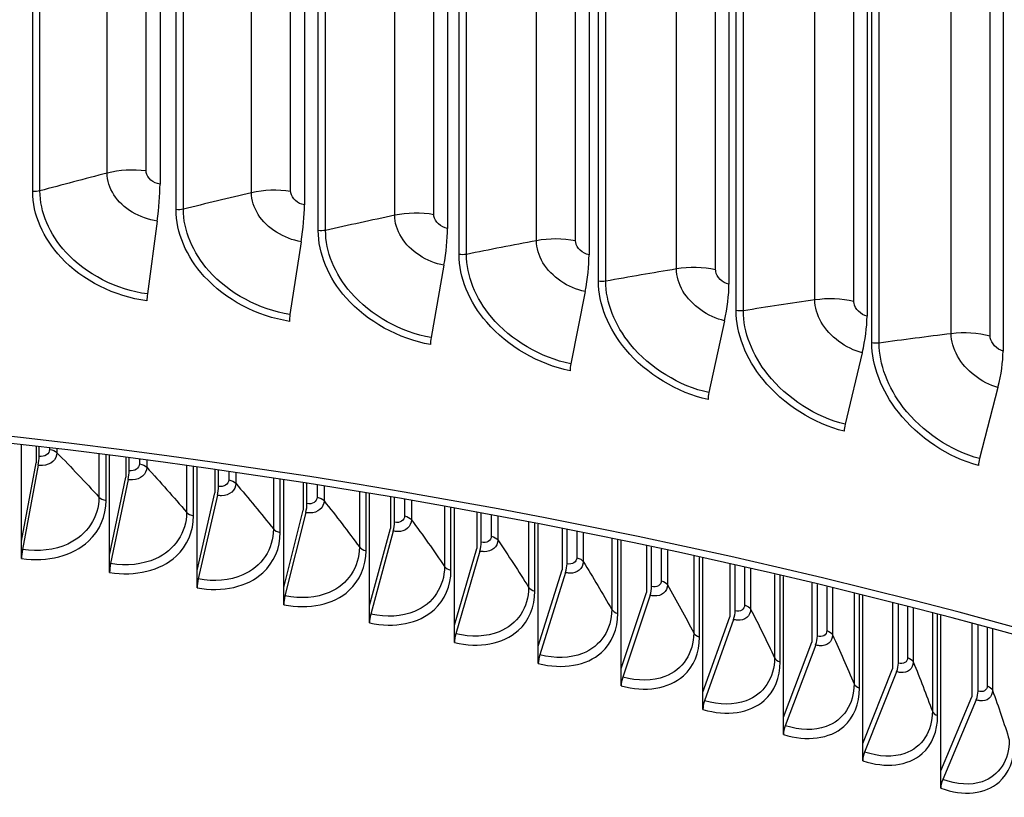
# Model space of a CAD drawing. Units: inches. Extents: x 2 to 86, y 1 to 67.
# Drawn here: x 23.6 to 25.7, y 57 to 58.6 of the extents above; entities that cross this region are included whole.
import ezdxf

# ---------------------------------------------------------------- set-up
doc = ezdxf.new("R2010")
doc.units = ezdxf.units.IN
doc.header["$LTSCALE"] = 4
doc.header["$MEASUREMENT"] = 0
doc.layers.add('Visible (ANSI)', color=7, linetype='Continuous')
doc.layers.add('Visible Narrow (ANSI)', color=7, linetype='Continuous')

msp = doc.modelspace()

# ---------------------------------------------------------------- linework, layer by layer
at = {"layer": 'Visible (ANSI)'}
for p, q in [((23.90267, 61.34119), (23.90267, 58.27116)), ((24.21208, 61.29681), (24.21208, 58.22679)), ((24.51864, 61.24627), (24.51864, 58.17624)), ((24.82197, 61.18962), (24.82197, 58.11959)), ((25.12173, 61.12692), (25.12173, 58.05689)), ((25.41753, 61.05826), (25.41753, 57.98823)), ((25.70903, 60.98371), (25.70903, 57.91368)), ((23.89681, 58.19221), (23.87571, 58.03607)), ((24.20535, 58.14796), (24.18107, 57.99228)), ((24.51104, 58.09756), (24.48362, 57.94239)), ((24.81351, 58.04107), (24.78298, 57.88648)), ((25.11241, 57.97855), (25.07881, 57.82461)), ((25.40737, 57.91008), (25.37074, 57.75684)), ((25.69804, 57.83574), (25.65843, 57.68327)), ((23.60591, 57.50649), (23.60591, 57.71299)), ((23.63739, 57.70934), (23.63739, 57.67408)), ((23.64369, 57.68805), (23.64369, 57.7086)), ((23.79477, 57.47648), (23.79477, 57.69009)), ((23.82963, 57.6856), (23.82963, 57.64353)), ((23.8366, 57.65739), (23.8366, 57.68469)), ((23.60591, 57.50649), (23.63739, 57.67408)), ((23.64175, 57.669), (23.60785, 57.48856)), ((23.9821, 57.44343), (23.9821, 57.66495)), ((24.0203, 57.65953), (24.0203, 57.60989)), ((24.02794, 57.62363), (24.02794, 57.65843)), ((23.79477, 57.47648), (23.82963, 57.64353)), ((23.83445, 57.63837), (23.79692, 57.45852)), ((24.16776, 57.40736), (24.16776, 57.63763)), ((24.20928, 57.63119), (24.20928, 57.57318)), ((24.21758, 57.58679), (24.21758, 57.62989)), ((23.9821, 57.44343), (24.0203, 57.60989)), ((24.02559, 57.60465), (23.98446, 57.42543)), ((24.3516, 57.36831), (24.3516, 57.60817)), ((24.3964, 57.60063), (24.3964, 57.53343)), ((24.40536, 57.5469), (24.40536, 57.5991)), ((24.53347, 57.3263), (24.53347, 57.57663)), ((24.16776, 57.40736), (24.20928, 57.57318)), ((24.21502, 57.56785), (24.17032, 57.38932)), ((24.58152, 57.5679), (24.58152, 57.49067)), ((24.59113, 57.504), (24.59113, 57.56613)), ((24.3516, 57.36831), (24.3964, 57.53343)), ((24.71324, 57.28138), (24.71324, 57.54307)), ((24.76449, 57.53306), (24.76449, 57.44494)), ((24.77474, 57.45811), (24.77474, 57.53104)), ((24.40259, 57.52801), (24.35436, 57.35023)), ((23.60591, 57.46951), (23.60591, 57.50649)), ((24.53347, 57.3263), (24.58152, 57.49067)), ((24.89075, 57.23356), (24.89075, 57.50755)), ((24.94518, 57.49618), (24.94518, 57.39628)), ((24.95607, 57.40927), (24.95607, 57.49388)), ((23.79477, 57.4395), (23.79477, 57.47648)), ((24.58816, 57.48515), (24.53643, 57.30818)), ((25.06589, 57.1829), (25.06589, 57.47015)), ((25.12344, 57.45733), (25.12344, 57.34471)), ((25.13495, 57.35752), (25.13495, 57.45474)), ((23.9821, 57.40645), (23.9821, 57.44343)), ((24.71324, 57.28138), (24.76449, 57.44494)), ((24.77158, 57.43931), (24.7164, 57.2632)), ((25.23849, 57.12943), (25.23849, 57.43093)), ((24.16776, 57.37038), (24.16776, 57.40736)), ((25.29913, 57.41659), (25.29913, 57.29028)), ((25.31126, 57.3029), (25.31126, 57.41369)), ((24.89075, 57.23356), (24.94518, 57.39627)), ((24.95271, 57.39052), (24.89411, 57.21533)), ((25.40844, 57.07319), (25.40844, 57.38998)), ((24.3516, 57.33133), (24.3516, 57.36831)), ((25.47211, 57.37403), (25.47211, 57.23304)), ((25.48485, 57.24546), (25.48485, 57.3708)), ((25.06589, 57.1829), (25.12344, 57.34471)), ((25.5756, 57.01423), (25.5756, 57.34738)), ((24.53347, 57.28933), (24.53347, 57.3263)), ((25.1314, 57.33883), (25.06943, 57.16462)), ((25.64225, 57.32974), (25.64225, 57.17302)), ((25.65558, 57.18523), (25.65558, 57.32617)), ((24.71324, 57.2444), (24.71324, 57.28138)), ((25.23849, 57.12943), (25.29913, 57.29028)), ((25.30752, 57.28427), (25.24223, 57.11108)), ((24.89075, 57.19659), (24.89075, 57.23356)), ((25.40844, 57.07319), (25.47211, 57.23304)), ((25.48092, 57.22689), (25.41237, 57.05478)), ((25.06589, 57.14592), (25.06589, 57.1829)), ((25.5756, 57.01423), (25.64225, 57.17302)), ((25.65147, 57.16672), (25.57971, 56.99575)), ((25.23849, 57.09245), (25.23849, 57.12943)), ((25.40844, 57.03621), (25.40844, 57.07319)), ((25.5756, 56.97725), (25.5756, 57.01423))]:
    msp.add_line(p, q, dxfattribs=at)
for centre, major_axis, ratio, start_param, end_param in [((21.84285, 56.31403), (-9.1248, 0), 0.5773503, 3.4305177, 5.9941719), ((21.84285, 52.59544), (-9.0625, 0), 0.5773503, 2.4515643, 6.9732137), ((21.84285, 52.59544), (-9.0375, 0), 0.5773503, 2.4546438, 6.9701342), ((23.87313, 58.19704), (-0.01734, -0.13059), 0.1830527, 1.5581118, 2.1984823), ((24.17811, 58.1533), (-0.02006, -0.1302), 0.2105497, 1.5622149, 2.2025854), ((24.48027, 58.10348), (-0.02281, -0.12975), 0.2377932, 1.5669454, 2.2073158), ((24.77926, 58.04764), (-0.02557, -0.12923), 0.2647503, 1.5723207, 2.2126911), ((25.07471, 57.98584), (-0.02837, -0.12865), 0.2913886, 1.5783607, 2.2187312), ((23.8802, 58.03515), (-0.00329, -0.02478), 0.1830527, 4.6997045, 5.3400749), ((24.18624, 57.99126), (-0.00381, -0.02471), 0.2105497, 4.7038076, 5.344178), ((25.36627, 57.91816), (-0.03121, -0.12799), 0.3176761, 1.585088, 2.2254585), ((24.48946, 57.94127), (-0.00433, -0.02462), 0.2377932, 4.708538, 5.3489085), ((25.65359, 57.84469), (-0.03408, -0.12725), 0.3435811, 1.5925277, 2.2328982), ((24.78948, 57.88523), (-0.00485, -0.02452), 0.2647503, 4.7139133, 5.3542838), ((25.08597, 57.82322), (-0.00538, -0.02441), 0.2913886, 4.7199533, 5.3603238), ((25.37854, 57.75531), (-0.00592, -0.02429), 0.3176761, 4.7266806, 5.3670511), ((23.63739, 57.67408), (-0.00371, -0.02472), 0.2056474, 1.3947975, 2.2018056), ((25.66686, 57.68157), (-0.00647, -0.02415), 0.3435811, 4.7341204, 5.3744909), ((23.82963, 57.64353), (-0.00413, -0.02466), 0.2276766, 1.3984712, 2.2054794), ((24.0203, 57.60989), (-0.00456, -0.02458), 0.2495276, 1.4025599, 2.209568), ((24.20928, 57.57318), (-0.00498, -0.0245), 0.2711832, 1.4070732, 2.2140814), ((24.3964, 57.53343), (-0.00541, -0.02441), 0.2926264, 1.4120222, 2.2190304), ((24.58152, 57.49067), (-0.00584, -0.02431), 0.3138405, 1.4174188, 2.224427), ((23.6122, 57.48348), (-0.00371, -0.02472), 0.2056474, 4.5363901, 5.3433983), ((23.80174, 57.45336), (-0.00413, -0.02466), 0.2276766, 4.5400639, 5.347072), ((24.76449, 57.44494), (-0.00628, -0.0242), 0.3348088, 1.4232762, 2.2302843), ((23.98974, 57.42019), (-0.00456, -0.02458), 0.2495276, 4.5441525, 5.3511607), ((24.94518, 57.39628), (-0.00672, -0.02408), 0.3555149, 1.4296086, 2.2366167), ((24.17606, 57.384), (-0.00498, -0.0245), 0.2711832, 4.5486659, 5.355674), ((24.36056, 57.34481), (-0.00541, -0.02441), 0.2926264, 4.5536149, 5.360623), ((25.12344, 57.34471), (-0.00717, -0.02395), 0.3759426, 1.4364316, 2.2434398), ((24.54308, 57.30265), (-0.00584, -0.02431), 0.3138405, 4.5590115, 5.3660196), ((25.29913, 57.29028), (-0.00763, -0.02381), 0.3960759, 1.4437621, 2.2507702), ((24.72349, 57.25756), (-0.00628, -0.0242), 0.3348088, 4.5648688, 5.371877), ((25.47211, 57.23304), (-0.00808, -0.02366), 0.4158991, 1.451618, 2.2586261), ((24.90164, 57.20958), (-0.00672, -0.02408), 0.3555149, 4.5712013, 5.3782094), ((25.64225, 57.17302), (-0.00855, -0.02349), 0.4353966, 1.4600188, 2.267027), ((25.0774, 57.15874), (-0.00717, -0.02395), 0.3759426, 4.5780243, 5.3850324), ((25.25062, 57.10507), (-0.00763, -0.02381), 0.3960759, 4.5853547, 5.3923629), ((25.42118, 57.04863), (-0.00808, -0.02366), 0.4158991, 4.5932106, 5.4002188), ((25.58893, 56.98946), (-0.00855, -0.02349), 0.4353966, 4.6016115, 5.4086196)]:
    msp.add_ellipse(centre, major_axis=major_axis, ratio=ratio, start_param=start_param, end_param=end_param, dxfattribs=at)
msp.add_open_spline([(12.71834, 56.7394), (12.72589, 57.28712), (12.87967, 57.8335), (13.47198, 58.88952), (13.92161, 59.39687), (15.07375, 60.3071), (15.77911, 60.70873), (17.37112, 61.36234), (18.25769, 61.61406), (20.12139, 61.94261), (21.0981, 62.01953), (23.04369, 61.99129), (24.01223, 61.88621), (25.84437, 61.50429), (26.70761, 61.22745), (28.24212, 60.52842), (28.91301, 60.10623), (29.99226, 59.15715), (30.40101, 58.63032), (30.85478, 57.64405), (30.9601, 57.19548), (30.96726, 56.74606)], degree=3, knots=[5.9057635, 5.9057635, 5.9057635, 5.9057635, 6.2109857, 6.2109857, 6.5289068, 6.5289068, 6.8504704, 6.8504704, 7.1722613, 7.1722613, 7.4937381, 7.4937381, 7.8150994, 7.8150994, 8.1366174, 8.1366174, 8.4584488, 8.4584488, 8.7797693, 8.7797693, 9.0302148, 9.0302148, 9.0302148, 9.0302148], dxfattribs=at)
at = {"layer": 'Visible Narrow (ANSI)'}
for p, q in [((23.7894, 58.29484), (23.7894, 61.31588)), ((23.87297, 58.29957), (23.87297, 61.32061)), ((23.62984, 58.25567), (23.62984, 61.27671)), ((23.64549, 58.25676), (23.64549, 61.2778)), ((24.09883, 58.25274), (24.09883, 61.27378)), ((24.18263, 58.25579), (24.18263, 61.27683)), ((23.93701, 58.21679), (23.93701, 61.23782)), ((23.95272, 58.21756), (23.95272, 61.2386)), ((24.40555, 58.20446), (24.40555, 61.2255)), ((24.48948, 58.20583), (24.48948, 61.22687)), ((24.24167, 58.17177), (24.24167, 61.19281)), ((24.25741, 58.17224), (24.25741, 61.19327)), ((24.70918, 58.15007), (24.70918, 61.17111)), ((24.79314, 58.14976), (24.79314, 61.1708)), ((24.54343, 58.12068), (24.54343, 61.14172)), ((24.55919, 58.12083), (24.55919, 61.14187)), ((25.00935, 58.08963), (25.00935, 61.11067)), ((25.09325, 58.08764), (25.09325, 61.10867)), ((24.84194, 58.06358), (24.84194, 61.08462)), ((24.8577, 58.06341), (24.8577, 61.08445)), ((25.30572, 58.02322), (25.30572, 61.04425)), ((25.38945, 58.01954), (25.38945, 61.04058)), ((25.13684, 58.00053), (25.13684, 61.02157)), ((25.15258, 58.00005), (25.15258, 61.02109)), ((25.59792, 57.9509), (25.59792, 60.97194)), ((25.42778, 57.93162), (25.42778, 60.95265)), ((25.44348, 57.93082), (25.44348, 60.95185)), ((25.68137, 57.94555), (25.68137, 60.96659)), ((23.66596, 57.70597), (23.66596, 57.70305)), ((23.68184, 57.70407), (23.68184, 57.69601)), ((23.77181, 57.693), (23.77181, 57.60105)), ((23.78707, 57.59388), (23.78707, 57.69107)), ((23.8587, 57.68178), (23.8587, 57.67203)), ((23.87423, 57.67972), (23.87423, 57.66475)), ((23.95956, 57.66811), (23.95956, 57.56836)), ((23.97447, 57.56095), (23.97447, 57.66603)), ((24.04986, 57.65526), (24.04986, 57.63792)), ((24.06503, 57.65305), (24.06503, 57.63038)), ((24.14565, 57.64101), (24.14565, 57.53266)), ((24.1602, 57.52501), (24.1602, 57.63879)), ((24.23929, 57.62646), (24.23929, 57.60073)), ((24.25409, 57.6241), (24.25409, 57.59295)), ((24.32994, 57.61177), (24.32994, 57.49396)), ((24.34411, 57.48608), (24.34411, 57.60942)), ((24.42684, 57.59542), (24.42684, 57.56049)), ((24.44126, 57.59293), (24.44126, 57.55248)), ((24.51229, 57.58043), (24.51229, 57.4523)), ((24.52607, 57.4442), (24.52607, 57.57797)), ((24.61237, 57.5622), (24.61237, 57.51724)), ((24.6264, 57.55959), (24.6264, 57.50899)), ((24.69254, 57.54706), (24.69254, 57.40771)), ((24.70592, 57.39939), (24.70592, 57.54449)), ((24.79573, 57.52686), (24.79573, 57.47101)), ((24.80935, 57.52414), (24.80935, 57.46254)), ((24.87056, 57.51172), (24.87056, 57.36023)), ((24.88354, 57.35169), (24.88354, 57.50905)), ((24.97678, 57.48948), (24.97678, 57.42183)), ((24.98998, 57.48665), (24.98998, 57.41315)), ((25.04621, 57.47447), (25.04621, 57.30989)), ((25.05877, 57.30114), (25.05877, 57.47172)), ((25.15538, 57.45011), (25.15538, 57.36975)), ((25.16815, 57.4472), (25.16815, 57.36086)), ((25.21935, 57.4354), (25.21935, 57.25673)), ((25.23148, 57.24779), (25.23148, 57.43257)), ((25.33138, 57.40884), (25.33138, 57.31481)), ((25.34372, 57.40585), (25.34372, 57.30571)), ((25.38985, 57.39458), (25.38985, 57.2008)), ((25.40154, 57.19166), (25.40154, 57.39169)), ((25.50464, 57.36575), (25.50464, 57.25704)), ((25.51654, 57.3627), (25.51654, 57.24775)), ((25.55757, 57.35209), (25.55757, 57.14213)), ((25.56881, 57.13281), (25.56881, 57.34916)), ((25.67505, 57.32092), (25.67505, 57.1965)), ((25.68649, 57.31783), (25.68649, 57.18701))]:
    msp.add_line(p, q, dxfattribs=at)
msp.add_ellipse((21.84285, 56.69659), major_axis=(-9.1248, 0), ratio=0.5773503, start_param=3.150986, end_param=6.2750575, dxfattribs=at)
for points in [[(23.7894, 58.29484), (23.74106, 58.28237), (23.69309, 58.26967), (23.64549, 58.25676)], [(23.87297, 58.29957), (23.84512, 58.30321), (23.81528, 58.30152), (23.7894, 58.29484)], [(23.64549, 58.25676), (23.64065, 58.25545), (23.63508, 58.25506), (23.62984, 58.25567)], [(24.09883, 58.25274), (24.04977, 58.24124), (24.00107, 58.22952), (23.95272, 58.21756)], [(24.18263, 58.25579), (24.15502, 58.25999), (24.1251, 58.2589), (24.09883, 58.25274)], [(23.95272, 58.21756), (23.94781, 58.21635), (23.94221, 58.21607), (23.93701, 58.21679)], [(24.48948, 58.20583), (24.46214, 58.21058), (24.43217, 58.21009), (24.40555, 58.20446)], [(24.40555, 58.20446), (24.35583, 58.19396), (24.30645, 58.18321), (24.25741, 58.17224)], [(24.25741, 58.17224), (24.25243, 58.17112), (24.24682, 58.17096), (24.24167, 58.17177)], [(24.70918, 58.15007), (24.65886, 58.14057), (24.60886, 58.13082), (24.55919, 58.12083)], [(24.79314, 58.14976), (24.7661, 58.15505), (24.73612, 58.15516), (24.70918, 58.15007)], [(24.55919, 58.12083), (24.55414, 58.11982), (24.54853, 58.11976), (24.54343, 58.12068)], [(25.00935, 58.08963), (24.95849, 58.08114), (24.90794, 58.0724), (24.8577, 58.06341)], [(25.09325, 58.08764), (25.06655, 58.09347), (25.03658, 58.09418), (25.00935, 58.08963)], [(24.8577, 58.06341), (24.8526, 58.0625), (24.84698, 58.06256), (24.84194, 58.06358)], [(25.30572, 58.02322), (25.25438, 58.01575), (25.20333, 58.00802), (25.15258, 58.00005)], [(25.38945, 58.01954), (25.36311, 58.0259), (25.33321, 58.02721), (25.30572, 58.02322)], [(25.15258, 58.00005), (25.14743, 57.99924), (25.14182, 57.99941), (25.13684, 58.00053)], [(25.68137, 57.94555), (25.65543, 57.95244), (25.62563, 57.95435), (25.59792, 57.9509)], [(25.59792, 57.9509), (25.54616, 57.94447), (25.49467, 57.93777), (25.44348, 57.93082)], [(25.44348, 57.93082), (25.43828, 57.93011), (25.43268, 57.9304), (25.42778, 57.93162)], [(23.66596, 57.70305), (23.66596, 57.69343), (23.65536, 57.68629), (23.64369, 57.68805)], [(23.66596, 57.70305), (23.67262, 57.70204), (23.6785, 57.69943), (23.68184, 57.69601)], [(23.68184, 57.69601), (23.71273, 57.66446), (23.74272, 57.6328), (23.77181, 57.60105)], [(23.8587, 57.67203), (23.8587, 57.66241), (23.84818, 57.65545), (23.8366, 57.65739)], [(23.8587, 57.67203), (23.8653, 57.67091), (23.87105, 57.66821), (23.87423, 57.66475)], [(23.87423, 57.66475), (23.90358, 57.6327), (23.93202, 57.60057), (23.95956, 57.56836)], [(24.04986, 57.63792), (24.04986, 57.6283), (24.03942, 57.6215), (24.02794, 57.62363)], [(24.04986, 57.63792), (24.05641, 57.63669), (24.06202, 57.6339), (24.06503, 57.63038)], [(24.06503, 57.63038), (24.09282, 57.59788), (24.11969, 57.5653), (24.14565, 57.53266)], [(23.77181, 57.60105), (23.77495, 57.59761), (23.7806, 57.59496), (23.78707, 57.59388)], [(24.23929, 57.60073), (24.23929, 57.59111), (24.22895, 57.58448), (24.21758, 57.58679)], [(24.23929, 57.60073), (24.24577, 57.59939), (24.25125, 57.59651), (24.25409, 57.59295)], [(24.25409, 57.59295), (24.28029, 57.56001), (24.30557, 57.52701), (24.32994, 57.49396)], [(23.95956, 57.56836), (23.96254, 57.56488), (23.96805, 57.56214), (23.97447, 57.56095)], [(24.42684, 57.56049), (24.42684, 57.55087), (24.41661, 57.54441), (24.40536, 57.5469)], [(24.42684, 57.56049), (24.43326, 57.55905), (24.4386, 57.55609), (24.44126, 57.55248)], [(24.44126, 57.55248), (24.46585, 57.51912), (24.48953, 57.48573), (24.51229, 57.4523)], [(24.14565, 57.53266), (24.14846, 57.52913), (24.15384, 57.5263), (24.1602, 57.52501)], [(24.61237, 57.51724), (24.61237, 57.50762), (24.60226, 57.50132), (24.59113, 57.504)], [(24.61237, 57.51724), (24.61872, 57.5157), (24.62391, 57.51265), (24.6264, 57.50899)], [(24.32994, 57.49396), (24.33258, 57.49038), (24.33782, 57.48747), (24.34411, 57.48608)], [(24.6264, 57.50899), (24.64936, 57.47526), (24.67141, 57.44149), (24.69254, 57.40771)], [(24.79573, 57.47101), (24.79573, 57.46139), (24.78574, 57.45525), (24.77474, 57.45811)], [(24.79573, 57.47101), (24.802, 57.46937), (24.80704, 57.46623), (24.80935, 57.46254)], [(24.51229, 57.4523), (24.51475, 57.44868), (24.51984, 57.44569), (24.52607, 57.4442)], [(24.80935, 57.46254), (24.83067, 57.42845), (24.85108, 57.39434), (24.87056, 57.36023)], [(24.69254, 57.40771), (24.69483, 57.40406), (24.69977, 57.40098), (24.70592, 57.39939)], [(24.97678, 57.42183), (24.97678, 57.41221), (24.96692, 57.40624), (24.95607, 57.40927)], [(24.97678, 57.42183), (24.98297, 57.42009), (24.98786, 57.41688), (24.98998, 57.41315)], [(24.98998, 57.41315), (25.00965, 57.37872), (25.02839, 57.3443), (25.04621, 57.30989)], [(25.15538, 57.36975), (25.15538, 57.36013), (25.14565, 57.35432), (25.13495, 57.35752)], [(25.15538, 57.36975), (25.16148, 57.36791), (25.16621, 57.36462), (25.16815, 57.36086)], [(24.87056, 57.36023), (24.87267, 57.35654), (24.87747, 57.35338), (24.88354, 57.35169)], [(25.16815, 57.36086), (25.18614, 57.32613), (25.2032, 57.29141), (25.21935, 57.25673)], [(25.04621, 57.30989), (25.04814, 57.30616), (25.05278, 57.30293), (25.05877, 57.30114)], [(25.33138, 57.31481), (25.33138, 57.30519), (25.3218, 57.29953), (25.31126, 57.3029)], [(25.33138, 57.31481), (25.33738, 57.31287), (25.34195, 57.3095), (25.34372, 57.30571)], [(25.34372, 57.30571), (25.36001, 57.2707), (25.37539, 57.23573), (25.38985, 57.2008)], [(25.21935, 57.25673), (25.2211, 57.25298), (25.22558, 57.24967), (25.23148, 57.24779)], [(25.50464, 57.25704), (25.50464, 57.24742), (25.49522, 57.24191), (25.48485, 57.24546)], [(25.50464, 57.25704), (25.51056, 57.255), (25.51496, 57.25156), (25.51654, 57.24775)], [(25.51654, 57.24775), (25.53113, 57.21249), (25.54481, 57.17728), (25.55757, 57.14213)], [(25.38985, 57.2008), (25.39142, 57.19701), (25.39574, 57.19364), (25.40154, 57.19166)], [(25.67505, 57.1965), (25.67505, 57.18688), (25.66578, 57.18152), (25.65558, 57.18523)], [(25.67505, 57.1965), (25.68086, 57.19437), (25.68509, 57.19085), (25.68649, 57.18701)], [(25.68649, 57.18701), (25.69937, 57.15154), (25.71133, 57.11612), (25.72238, 57.08077)], [(25.55757, 57.14213), (25.55895, 57.13832), (25.56311, 57.13488), (25.56881, 57.13281)]]:
    msp.add_open_spline(points, degree=3, dxfattribs=at)
for points, knots in [([(23.89681, 58.19221), (23.85941, 58.19717), (23.82264, 58.21939), (23.80386, 58.24856), (23.79444, 58.26319), (23.7894, 58.27932), (23.7894, 58.29484)], [1.5707963, 1.5707963, 1.5707963, 1.5707963, 2.6169439, 2.6169439, 2.6169439, 3.1415927, 3.1415927, 3.1415927, 3.1415927]), ([(23.90267, 58.27116), (23.88839, 58.27306), (23.87503, 58.28449), (23.87321, 58.29641), (23.87305, 58.29747), (23.87297, 58.29852), (23.87297, 58.29957)], [1.5707963, 1.5707963, 1.5707963, 1.5707963, 3.0137053, 3.0137053, 3.0137053, 3.1415927, 3.1415927, 3.1415927, 3.1415927]), ([(23.8746, 58.02109), (23.80541, 58.03027), (23.7366, 58.06482), (23.69076, 58.11384), (23.65194, 58.15534), (23.62984, 58.20666), (23.62984, 58.25567)], [1.5707963, 1.5707963, 1.5707963, 1.5707963, 2.4213672, 2.4213672, 2.4213672, 3.1415927, 3.1415927, 3.1415927, 3.1415927]), ([(23.87571, 58.03607), (23.80962, 58.04485), (23.74392, 58.07828), (23.7008, 58.1255), (23.6655, 58.16416), (23.64549, 58.21153), (23.64549, 58.25676)], [1.5707963, 1.5707963, 1.5707963, 1.5707963, 2.4345276, 2.4345276, 2.4345276, 3.1415927, 3.1415927, 3.1415927, 3.1415927]), ([(24.20535, 58.14796), (24.16826, 58.15367), (24.1318, 58.17663), (24.11318, 58.20617), (24.10384, 58.22098), (24.09883, 58.23722), (24.09883, 58.25274)], [1.5707963, 1.5707963, 1.5707963, 1.5707963, 2.6169439, 2.6169439, 2.6169439, 3.1415927, 3.1415927, 3.1415927, 3.1415927]), ([(24.21208, 58.22679), (24.19792, 58.22897), (24.18468, 58.24067), (24.18287, 58.25263), (24.18271, 58.25369), (24.18263, 58.25474), (24.18263, 58.25579)], [1.5707963, 1.5707963, 1.5707963, 1.5707963, 3.0137053, 3.0137053, 3.0137053, 3.1415927, 3.1415927, 3.1415927, 3.1415927]), ([(24.17979, 57.97732), (24.1112, 57.98789), (24.04294, 58.02381), (23.99746, 58.07374), (23.95895, 58.11602), (23.93701, 58.16778), (23.93701, 58.21679)], [1.5707963, 1.5707963, 1.5707963, 1.5707963, 2.4213672, 2.4213672, 2.4213672, 3.1415927, 3.1415927, 3.1415927, 3.1415927]), ([(24.18107, 57.99228), (24.11555, 58.00237), (24.05038, 58.03712), (24.0076, 58.0852), (23.97257, 58.12456), (23.95272, 58.17233), (23.95272, 58.21756)], [1.5707963, 1.5707963, 1.5707963, 1.5707963, 2.4345276, 2.4345276, 2.4345276, 3.1415927, 3.1415927, 3.1415927, 3.1415927]), ([(24.51104, 58.09756), (24.47432, 58.10401), (24.43821, 58.12769), (24.41976, 58.1576), (24.4105, 58.17261), (24.40555, 58.18894), (24.40555, 58.20446)], [1.5707963, 1.5707963, 1.5707963, 1.5707963, 2.6169439, 2.6169439, 2.6169439, 3.1415927, 3.1415927, 3.1415927, 3.1415927]), ([(24.51864, 58.17624), (24.50462, 58.17871), (24.49151, 58.19067), (24.48972, 58.20267), (24.48956, 58.20373), (24.48948, 58.20479), (24.48948, 58.20583)], [1.5707963, 1.5707963, 1.5707963, 1.5707963, 3.0137053, 3.0137053, 3.0137053, 3.1415927, 3.1415927, 3.1415927, 3.1415927]), ([(24.48217, 57.92746), (24.41426, 57.9394), (24.34664, 57.97668), (24.30157, 58.02752), (24.26341, 58.07057), (24.24167, 58.12277), (24.24167, 58.17177)], [1.5707963, 1.5707963, 1.5707963, 1.5707963, 2.4213672, 2.4213672, 2.4213672, 3.1415927, 3.1415927, 3.1415927, 3.1415927]), ([(24.48362, 57.94239), (24.41874, 57.9538), (24.35418, 57.98984), (24.31179, 58.03878), (24.27709, 58.07884), (24.25741, 58.127), (24.25741, 58.17224)], [1.5707963, 1.5707963, 1.5707963, 1.5707963, 2.4345276, 2.4345276, 2.4345276, 3.1415927, 3.1415927, 3.1415927, 3.1415927]), ([(24.81351, 58.04107), (24.7772, 58.04825), (24.74149, 58.07265), (24.72323, 58.10293), (24.71408, 58.11812), (24.70918, 58.13455), (24.70918, 58.15007)], [1.5707963, 1.5707963, 1.5707963, 1.5707963, 2.6169439, 2.6169439, 2.6169439, 3.1415927, 3.1415927, 3.1415927, 3.1415927]), ([(24.82197, 58.11959), (24.80812, 58.12233), (24.79515, 58.13456), (24.79338, 58.14659), (24.79322, 58.14765), (24.79314, 58.14871), (24.79314, 58.14976)], [1.5707963, 1.5707963, 1.5707963, 1.5707963, 3.0137053, 3.0137053, 3.0137053, 3.1415927, 3.1415927, 3.1415927, 3.1415927]), ([(24.78138, 57.87158), (24.71422, 57.88487), (24.64732, 57.9235), (24.60272, 57.97524), (24.56496, 58.01904), (24.54343, 58.07168), (24.54343, 58.12068)], [1.5707963, 1.5707963, 1.5707963, 1.5707963, 2.4213672, 2.4213672, 2.4213672, 3.1415927, 3.1415927, 3.1415927, 3.1415927]), ([(24.78298, 57.88648), (24.71883, 57.89918), (24.65496, 57.93651), (24.61301, 57.98629), (24.57867, 58.02704), (24.55919, 58.0756), (24.55919, 58.12083)], [1.5707963, 1.5707963, 1.5707963, 1.5707963, 2.4345276, 2.4345276, 2.4345276, 3.1415927, 3.1415927, 3.1415927, 3.1415927]), ([(25.11241, 57.97855), (25.07655, 57.98646), (25.04127, 58.01157), (25.02324, 58.04221), (25.0142, 58.05758), (25.00935, 58.07411), (25.00935, 58.08963)], [1.5707963, 1.5707963, 1.5707963, 1.5707963, 2.6169439, 2.6169439, 2.6169439, 3.1415927, 3.1415927, 3.1415927, 3.1415927]), ([(25.12173, 58.05689), (25.10804, 58.05991), (25.09523, 58.07239), (25.09348, 58.08446), (25.09333, 58.08553), (25.09325, 58.08659), (25.09325, 58.08764)], [1.5707963, 1.5707963, 1.5707963, 1.5707963, 3.0137053, 3.0137053, 3.0137053, 3.1415927, 3.1415927, 3.1415927, 3.1415927]), ([(25.07704, 57.80974), (25.01073, 57.82437), (24.94462, 57.86433), (24.90055, 57.91695), (24.86323, 57.96151), (24.84194, 58.01458), (24.84194, 58.06358)], [1.5707963, 1.5707963, 1.5707963, 1.5707963, 2.4213672, 2.4213672, 2.4213672, 3.1415927, 3.1415927, 3.1415927, 3.1415927]), ([(25.07881, 57.82461), (25.01546, 57.83858), (24.95236, 57.87718), (24.9109, 57.9278), (24.87696, 57.96924), (24.8577, 58.01818), (24.8577, 58.06341)], [1.5707963, 1.5707963, 1.5707963, 1.5707963, 2.4345276, 2.4345276, 2.4345276, 3.1415927, 3.1415927, 3.1415927, 3.1415927]), ([(25.40737, 57.91008), (25.37201, 57.9187), (25.33721, 57.94451), (25.31942, 57.97552), (25.3105, 57.99106), (25.30572, 58.00769), (25.30572, 58.02322)], [1.5707963, 1.5707963, 1.5707963, 1.5707963, 2.6169439, 2.6169439, 2.6169439, 3.1415927, 3.1415927, 3.1415927, 3.1415927]), ([(25.41753, 57.98823), (25.40403, 57.99152), (25.3914, 58.00426), (25.38968, 58.01636), (25.38952, 58.01743), (25.38945, 58.0185), (25.38945, 58.01954)], [1.5707963, 1.5707963, 1.5707963, 1.5707963, 3.0137053, 3.0137053, 3.0137053, 3.1415927, 3.1415927, 3.1415927, 3.1415927]), ([(25.36882, 57.74201), (25.30342, 57.75796), (25.23819, 57.79924), (25.19469, 57.85274), (25.15786, 57.89804), (25.13684, 57.95153), (25.13684, 58.00053)], [1.5707963, 1.5707963, 1.5707963, 1.5707963, 2.4213672, 2.4213672, 2.4213672, 3.1415927, 3.1415927, 3.1415927, 3.1415927]), ([(25.37074, 57.75684), (25.30827, 57.77208), (25.246, 57.81193), (25.20509, 57.86338), (25.1716, 57.90549), (25.15258, 57.95481), (25.15258, 58.00005)], [1.5707963, 1.5707963, 1.5707963, 1.5707963, 2.4345276, 2.4345276, 2.4345276, 3.1415927, 3.1415927, 3.1415927, 3.1415927]), ([(25.69804, 57.83574), (25.66322, 57.84507), (25.62894, 57.87157), (25.61141, 57.90293), (25.60263, 57.91866), (25.59792, 57.93538), (25.59792, 57.9509)], [1.5707963, 1.5707963, 1.5707963, 1.5707963, 2.6169439, 2.6169439, 2.6169439, 3.1415927, 3.1415927, 3.1415927, 3.1415927]), ([(25.70903, 57.91368), (25.69573, 57.91724), (25.68329, 57.93023), (25.6816, 57.94237), (25.68145, 57.94344), (25.68137, 57.94451), (25.68137, 57.94555)], [1.5707963, 1.5707963, 1.5707963, 1.5707963, 3.0137053, 3.0137053, 3.0137053, 3.1415927, 3.1415927, 3.1415927, 3.1415927]), ([(25.65634, 57.66848), (25.59194, 57.68573), (25.52768, 57.72831), (25.4848, 57.78267), (25.4485, 57.8287), (25.42778, 57.88261), (25.42778, 57.93162)], [1.5707963, 1.5707963, 1.5707963, 1.5707963, 2.4213672, 2.4213672, 2.4213672, 3.1415927, 3.1415927, 3.1415927, 3.1415927]), ([(25.65843, 57.68327), (25.5969, 57.69975), (25.53556, 57.74084), (25.49523, 57.7931), (25.46222, 57.83588), (25.44348, 57.88558), (25.44348, 57.93082)], [1.5707963, 1.5707963, 1.5707963, 1.5707963, 2.4345276, 2.4345276, 2.4345276, 3.1415927, 3.1415927, 3.1415927, 3.1415927]), ([(23.68184, 57.69601), (23.68184, 57.68126), (23.66843, 57.66929), (23.65104, 57.6685), (23.648, 57.66836), (23.64487, 57.66853), (23.64175, 57.669)], [1.5707963, 1.5707963, 1.5707963, 1.5707963, 2.9077723, 2.9077723, 2.9077723, 3.1415927, 3.1415927, 3.1415927, 3.1415927]), ([(23.87423, 57.66475), (23.87423, 57.64999), (23.86093, 57.63824), (23.84367, 57.63772), (23.84065, 57.63763), (23.83755, 57.63785), (23.83445, 57.63837)], [1.5707963, 1.5707963, 1.5707963, 1.5707963, 2.9077723, 2.9077723, 2.9077723, 3.1415927, 3.1415927, 3.1415927, 3.1415927]), ([(24.06503, 57.63038), (24.06503, 57.61562), (24.05184, 57.60409), (24.03473, 57.60385), (24.03174, 57.60381), (24.02867, 57.60408), (24.02559, 57.60465)], [1.5707963, 1.5707963, 1.5707963, 1.5707963, 2.9077723, 2.9077723, 2.9077723, 3.1415927, 3.1415927, 3.1415927, 3.1415927]), ([(23.77181, 57.60105), (23.77181, 57.55782), (23.7463, 57.5194), (23.70504, 57.50038), (23.67715, 57.48752), (23.64259, 57.48334), (23.60785, 57.48856)], [1.5707963, 1.5707963, 1.5707963, 1.5707963, 2.5080806, 2.5080806, 2.5080806, 3.1415927, 3.1415927, 3.1415927, 3.1415927]), ([(23.60591, 57.46951), (23.6613, 57.46119), (23.71586, 57.47517), (23.74949, 57.50661), (23.77365, 57.5292), (23.78707, 57.56036), (23.78707, 57.59388)], [1.5707963, 1.5707963, 1.5707963, 1.5707963, 2.484751, 2.484751, 2.484751, 3.1415927, 3.1415927, 3.1415927, 3.1415927]), ([(24.25409, 57.59295), (24.25409, 57.57819), (24.24103, 57.56686), (24.22408, 57.56691), (24.22112, 57.56691), (24.21807, 57.56723), (24.21502, 57.56785)], [1.5707963, 1.5707963, 1.5707963, 1.5707963, 2.9077723, 2.9077723, 2.9077723, 3.1415927, 3.1415927, 3.1415927, 3.1415927]), ([(23.79477, 57.4395), (23.84974, 57.43029), (23.90385, 57.44339), (23.9372, 57.47428), (23.96117, 57.49649), (23.97447, 57.52743), (23.97447, 57.56095)], [1.5707963, 1.5707963, 1.5707963, 1.5707963, 2.484751, 2.484751, 2.484751, 3.1415927, 3.1415927, 3.1415927, 3.1415927]), ([(23.95956, 57.56836), (23.95956, 57.52514), (23.93427, 57.48712), (23.89334, 57.46876), (23.86568, 57.45636), (23.83139, 57.45274), (23.79692, 57.45852)], [1.5707963, 1.5707963, 1.5707963, 1.5707963, 2.5080806, 2.5080806, 2.5080806, 3.1415927, 3.1415927, 3.1415927, 3.1415927]), ([(24.44126, 57.55248), (24.44126, 57.53772), (24.42833, 57.5266), (24.41156, 57.52692), (24.40863, 57.52697), (24.40561, 57.52734), (24.40259, 57.52801)], [1.5707963, 1.5707963, 1.5707963, 1.5707963, 2.9077723, 2.9077723, 2.9077723, 3.1415927, 3.1415927, 3.1415927, 3.1415927]), ([(24.14565, 57.53266), (24.14565, 57.48943), (24.1206, 57.45182), (24.08004, 57.43412), (24.05263, 57.42216), (24.01863, 57.4191), (23.98446, 57.42543)], [1.5707963, 1.5707963, 1.5707963, 1.5707963, 2.5080806, 2.5080806, 2.5080806, 3.1415927, 3.1415927, 3.1415927, 3.1415927]), ([(23.9821, 57.40645), (24.0366, 57.39635), (24.09023, 57.40858), (24.12327, 57.43894), (24.14702, 57.46076), (24.1602, 57.49149), (24.1602, 57.52501)], [1.5707963, 1.5707963, 1.5707963, 1.5707963, 2.484751, 2.484751, 2.484751, 3.1415927, 3.1415927, 3.1415927, 3.1415927]), ([(24.32994, 57.49396), (24.32994, 57.45074), (24.30515, 57.41353), (24.26499, 57.39648), (24.23784, 57.38496), (24.20418, 57.38244), (24.17032, 57.38932)], [1.5707963, 1.5707963, 1.5707963, 1.5707963, 2.5080806, 2.5080806, 2.5080806, 3.1415927, 3.1415927, 3.1415927, 3.1415927]), ([(24.6264, 57.50899), (24.6264, 57.49424), (24.61362, 57.48333), (24.59703, 57.48391), (24.59413, 57.48401), (24.59115, 57.48443), (24.58816, 57.48515)], [1.5707963, 1.5707963, 1.5707963, 1.5707963, 2.9077723, 2.9077723, 2.9077723, 3.1415927, 3.1415927, 3.1415927, 3.1415927]), ([(24.16776, 57.37038), (24.22175, 57.35941), (24.27485, 57.37077), (24.30756, 57.40061), (24.33107, 57.42204), (24.34411, 57.45256), (24.34411, 57.48608)], [1.5707963, 1.5707963, 1.5707963, 1.5707963, 2.484751, 2.484751, 2.484751, 3.1415927, 3.1415927, 3.1415927, 3.1415927]), ([(24.51229, 57.4523), (24.51229, 57.40908), (24.48777, 57.37227), (24.44803, 57.35587), (24.42118, 57.34478), (24.38787, 57.3428), (24.35436, 57.35023)], [1.5707963, 1.5707963, 1.5707963, 1.5707963, 2.5080806, 2.5080806, 2.5080806, 3.1415927, 3.1415927, 3.1415927, 3.1415927]), ([(24.80935, 57.46254), (24.80935, 57.44778), (24.79673, 57.43708), (24.78034, 57.43793), (24.77748, 57.43808), (24.77453, 57.43854), (24.77158, 57.43931)], [1.5707963, 1.5707963, 1.5707963, 1.5707963, 2.9077723, 2.9077723, 2.9077723, 3.1415927, 3.1415927, 3.1415927, 3.1415927]), ([(24.3516, 57.33133), (24.40503, 57.31949), (24.45757, 57.33), (24.48992, 57.35931), (24.51317, 57.38037), (24.52607, 57.41068), (24.52607, 57.4442)], [1.5707963, 1.5707963, 1.5707963, 1.5707963, 2.484751, 2.484751, 2.484751, 3.1415927, 3.1415927, 3.1415927, 3.1415927]), ([(24.69254, 57.40771), (24.69254, 57.36449), (24.66831, 57.32807), (24.62904, 57.31231), (24.6025, 57.30166), (24.56957, 57.30021), (24.53643, 57.30818)], [1.5707963, 1.5707963, 1.5707963, 1.5707963, 2.5080806, 2.5080806, 2.5080806, 3.1415927, 3.1415927, 3.1415927, 3.1415927]), ([(24.98998, 57.41315), (24.98998, 57.39839), (24.97753, 57.38789), (24.96136, 57.389), (24.95853, 57.3892), (24.95562, 57.38971), (24.95271, 57.39052)], [1.5707963, 1.5707963, 1.5707963, 1.5707963, 2.9077723, 2.9077723, 2.9077723, 3.1415927, 3.1415927, 3.1415927, 3.1415927]), ([(24.53347, 57.28933), (24.58631, 57.27662), (24.63823, 57.28629), (24.67021, 57.31508), (24.69318, 57.33577), (24.70592, 57.36587), (24.70592, 57.39939)], [1.5707963, 1.5707963, 1.5707963, 1.5707963, 2.484751, 2.484751, 2.484751, 3.1415927, 3.1415927, 3.1415927, 3.1415927]), ([(24.71324, 57.2444), (24.76544, 57.23085), (24.81671, 57.23968), (24.84828, 57.26796), (24.87096, 57.28828), (24.88354, 57.31817), (24.88354, 57.35169)], [1.5707963, 1.5707963, 1.5707963, 1.5707963, 2.484751, 2.484751, 2.484751, 3.1415927, 3.1415927, 3.1415927, 3.1415927]), ([(24.87056, 57.36023), (24.87056, 57.31701), (24.84665, 57.28098), (24.80787, 57.26585), (24.78166, 57.25562), (24.74913, 57.2547), (24.7164, 57.2632)], [1.5707963, 1.5707963, 1.5707963, 1.5707963, 2.5080806, 2.5080806, 2.5080806, 3.1415927, 3.1415927, 3.1415927, 3.1415927]), ([(25.16815, 57.36086), (25.16815, 57.3461), (25.15587, 57.3358), (25.13993, 57.33717), (25.13714, 57.33741), (25.13427, 57.33797), (25.1314, 57.33883)], [1.5707963, 1.5707963, 1.5707963, 1.5707963, 2.9077723, 2.9077723, 2.9077723, 3.1415927, 3.1415927, 3.1415927, 3.1415927]), ([(24.89075, 57.19659), (24.94228, 57.1822), (24.99286, 57.19021), (25.024, 57.21798), (25.04637, 57.23793), (25.05877, 57.26762), (25.05877, 57.30114)], [1.5707963, 1.5707963, 1.5707963, 1.5707963, 2.484751, 2.484751, 2.484751, 3.1415927, 3.1415927, 3.1415927, 3.1415927]), ([(25.04621, 57.30989), (25.04621, 57.26666), (25.02263, 57.23102), (24.98437, 57.21651), (24.95852, 57.2067), (24.92642, 57.20631), (24.89411, 57.21533)], [1.5707963, 1.5707963, 1.5707963, 1.5707963, 2.5080806, 2.5080806, 2.5080806, 3.1415927, 3.1415927, 3.1415927, 3.1415927]), ([(25.34372, 57.30571), (25.34372, 57.29095), (25.33162, 57.28085), (25.31591, 57.28248), (25.31317, 57.28276), (25.31034, 57.28336), (25.30752, 57.28427)], [1.5707963, 1.5707963, 1.5707963, 1.5707963, 2.9077723, 2.9077723, 2.9077723, 3.1415927, 3.1415927, 3.1415927, 3.1415927]), ([(25.21935, 57.25673), (25.21935, 57.21351), (25.19612, 57.17824), (25.15842, 57.16434), (25.13293, 57.15495), (25.1013, 57.15507), (25.06943, 57.16462)], [1.5707963, 1.5707963, 1.5707963, 1.5707963, 2.5080806, 2.5080806, 2.5080806, 3.1415927, 3.1415927, 3.1415927, 3.1415927]), ([(25.06589, 57.14592), (25.11669, 57.13071), (25.16655, 57.13791), (25.19722, 57.16518), (25.21927, 57.18477), (25.23148, 57.21427), (25.23148, 57.24779)], [1.5707963, 1.5707963, 1.5707963, 1.5707963, 2.484751, 2.484751, 2.484751, 3.1415927, 3.1415927, 3.1415927, 3.1415927]), ([(25.51654, 57.24775), (25.51654, 57.23299), (25.50464, 57.22308), (25.48918, 57.22496), (25.48648, 57.22529), (25.4837, 57.22594), (25.48092, 57.22689)], [1.5707963, 1.5707963, 1.5707963, 1.5707963, 2.9077723, 2.9077723, 2.9077723, 3.1415927, 3.1415927, 3.1415927, 3.1415927]), ([(25.38985, 57.2008), (25.38985, 57.15757), (25.36699, 57.12268), (25.32987, 57.10939), (25.30477, 57.1004), (25.27362, 57.10103), (25.24223, 57.11108)], [1.5707963, 1.5707963, 1.5707963, 1.5707963, 2.5080806, 2.5080806, 2.5080806, 3.1415927, 3.1415927, 3.1415927, 3.1415927]), ([(25.23849, 57.09245), (25.28854, 57.07642), (25.33763, 57.08282), (25.36782, 57.1096), (25.38952, 57.12884), (25.40154, 57.15814), (25.40154, 57.19166)], [1.5707963, 1.5707963, 1.5707963, 1.5707963, 2.484751, 2.484751, 2.484751, 3.1415927, 3.1415927, 3.1415927, 3.1415927]), ([(25.68649, 57.18701), (25.68649, 57.17226), (25.67479, 57.16254), (25.6596, 57.16466), (25.65694, 57.16504), (25.65421, 57.16573), (25.65147, 57.16672)], [1.5707963, 1.5707963, 1.5707963, 1.5707963, 2.9077723, 2.9077723, 2.9077723, 3.1415927, 3.1415927, 3.1415927, 3.1415927]), ([(25.40844, 57.03621), (25.4577, 57.01938), (25.50597, 57.02499), (25.53566, 57.05129), (25.557, 57.07018), (25.56881, 57.09929), (25.56881, 57.13281)], [1.5707963, 1.5707963, 1.5707963, 1.5707963, 2.484751, 2.484751, 2.484751, 3.1415927, 3.1415927, 3.1415927, 3.1415927]), ([(25.55757, 57.14213), (25.55757, 57.0989), (25.5351, 57.06438), (25.49858, 57.05168), (25.4739, 57.0431), (25.44326, 57.04423), (25.41237, 57.05478)], [1.5707963, 1.5707963, 1.5707963, 1.5707963, 2.5080806, 2.5080806, 2.5080806, 3.1415927, 3.1415927, 3.1415927, 3.1415927]), ([(25.5756, 56.97725), (25.62402, 56.95963), (25.67145, 56.96447), (25.70061, 56.99028), (25.72157, 57.00884), (25.73317, 57.03776), (25.73317, 57.07127)], [1.5707963, 1.5707963, 1.5707963, 1.5707963, 2.484751, 2.484751, 2.484751, 3.1415927, 3.1415927, 3.1415927, 3.1415927]), ([(25.72238, 57.08077), (25.72238, 57.03755), (25.70031, 57.00338), (25.66444, 56.99127), (25.64019, 56.98308), (25.61007, 56.9847), (25.57971, 56.99575)], [1.5707963, 1.5707963, 1.5707963, 1.5707963, 2.5080806, 2.5080806, 2.5080806, 3.1415927, 3.1415927, 3.1415927, 3.1415927])]:
    msp.add_open_spline(points, degree=3, knots=knots, dxfattribs=at)

doc.saveas('drawing.dxf')
